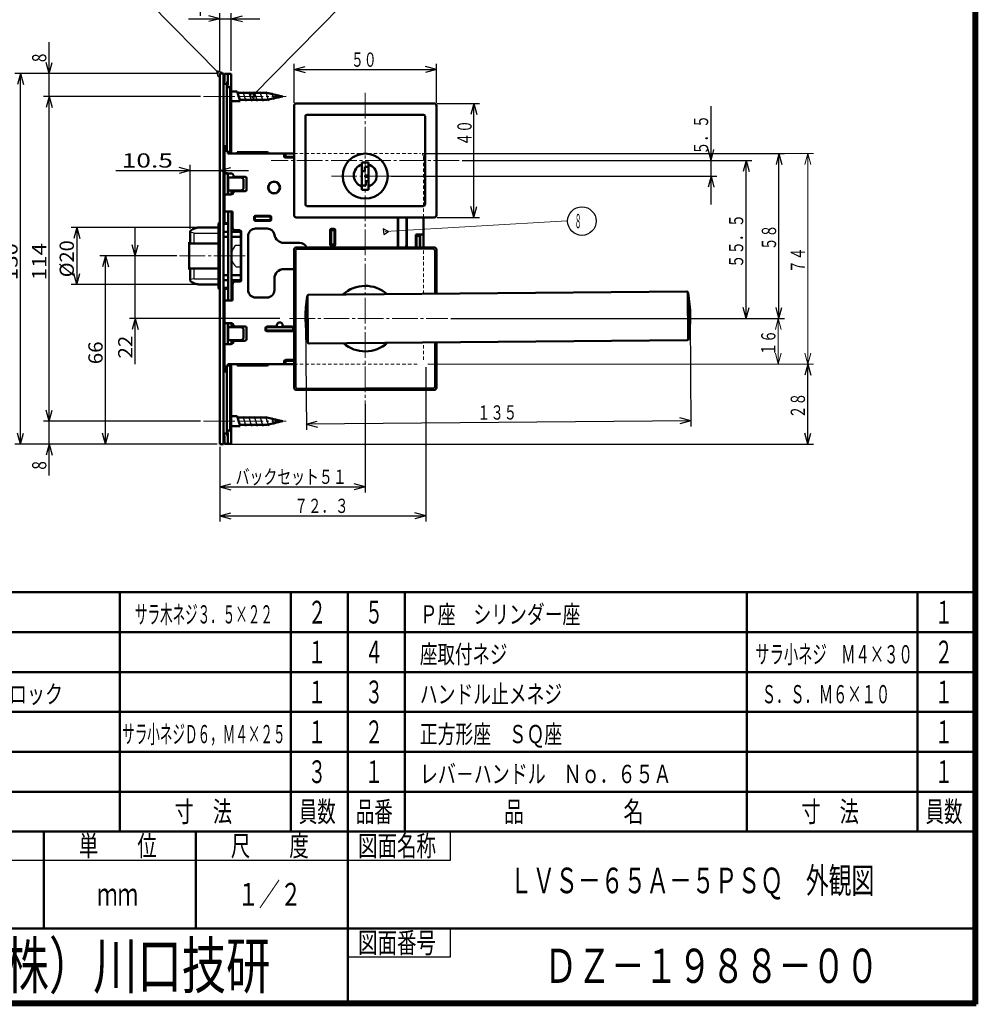
# Model space of a CAD drawing. Extents: x -381 to 401, y -277 to 277.
# Drawn here: x 65 to 401, y -277 to 69 of the extents above; entities that cross this region are included whole.
import ezdxf
from ezdxf.enums import TextEntityAlignment as Align

# ---------------------------------------------------------------- set-up
doc = ezdxf.new("R2010")
doc.units = 0
doc.header["$MEASUREMENT"] = 0
doc.linetypes.add('CENTER', pattern=[12, 9, -1, 1, -1])
doc.linetypes.add('DASHED', pattern=[2, 1.2, -0.8])
for name, color, linetype in [('1', 2, 'CONTINUOUS'), ('2', 3, 'CONTINUOUS'), ('3', 4, 'CONTINUOUS')]:
    doc.layers.add(name, color=color, linetype=linetype)
doc.styles.get("Standard").update_dxf_attribs({"font": 'txt', "bigfont": 'BIGFONT'})
doc.dimstyles.get("Standard").update_dxf_attribs({"dimscale": 2, "dimtxt": 2.5, "dimasz": 2, "dimexe": 2, "dimexo": 0.5, "dimgap": 0.5, "dimtad": 1, "dimzin": 0, "dimdsep": 46, "dimtxsty": 'STANDARD', "dimcen": 0.09, "dimadec": 0, "dimazin": 0, "dimtfac": 1, "dimtdec": 4, "dimtofl": 0, "dimtmove": 0, "dimatfit": 3, "dimfxl": 1, "dimtolj": 1, "dimtzin": 0, "dimarcsym": 0})

# ---------------------------------------------------------------- blocks, each defined once
blk = doc.blocks.new('*D9')
at = {"layer": '2', "lineweight": 25}
for p, q in [((206.118269, 22), (333.328247, 22)), ((331.328247, 22), (330.292971, 18.136297)), ((331.328247, -36), (331.328247, 22)), ((331.328247, 22), (332.363523, 18.136297)), ((331.328247, -36), (330.292971, -32.136297)), ((331.328247, -36), (332.363523, -32.136297)), ((218.485596, -36), (333.328247, -36))]:
    blk.add_line(p, q, dxfattribs=at)
at = {"layer": '2', "lineweight": 18}
blk.add_text('５８', height=5, rotation=90, dxfattribs=at).set_placement((330.328247, -12), (330.328247, -3), align=Align.FIT)
blk = doc.blocks.new('*D10')
at = {"layer": '2', "lineweight": 25}
for p, q in [((341.465698, -52), (340.430422, -55.863703)), ((341.465698, -80), (341.465698, -52)), ((341.465698, -52), (342.500974, -55.863703)), ((341.465698, -80), (340.430422, -76.136297)), ((341.465698, -80), (342.500974, -76.136297)), ((137.318269, -80), (343.465698, -80))]:
    blk.add_line(p, q, dxfattribs=at)
at = {"layer": '2', "lineweight": 18}
blk.add_text('２８', height=5, rotation=90, dxfattribs=at).set_placement((340.465698, -71), (340.465698, -62), align=Align.FIT)
blk = doc.blocks.new('*D12')
at = {"layer": '2', "lineweight": 25}
for p, q in [((220.119856, 19.5), (321.801147, 19.5)), ((319.801147, 19.5), (318.765871, 15.636297)), ((319.801147, -36), (319.801147, 19.5)), ((319.801147, 19.5), (320.836424, 15.636297)), ((319.801147, -36), (318.765871, -32.136297)), ((319.801147, -36), (320.836424, -32.136297)), ((216.118263, -36), (321.801147, -36))]:
    blk.add_line(p, q, dxfattribs=at)
at = {"layer": '2', "lineweight": 18}
blk.add_text('５５．５', height=5, rotation=90, dxfattribs=at).set_placement((318.801147, -18.25), (318.801147, 0.75), align=Align.FIT)
blk = doc.blocks.new('*D13')
at = {"layer": '2', "lineweight": 25}
for p, q in [((307.493652, 4), (307.493652, 38.5)), ((307.493652, 19.5), (306.458376, 23.363703)), ((307.493652, 19.5), (308.528929, 23.363703)), ((220.119856, 19.5), (309.493652, 19.5)), ((195.268263, 14), (309.493652, 14)), ((307.493652, 14), (306.458376, 10.136297)), ((307.493652, 14), (308.528929, 10.136297))]:
    blk.add_line(p, q, dxfattribs=at)
at = {"layer": '2', "lineweight": 18}
blk.add_text('５．５', height=5, rotation=90, dxfattribs=at).set_placement((306.493652, 21.5), (306.493652, 35.5), align=Align.FIT)
blk = doc.blocks.new('*D14')
at = {"layer": '2', "lineweight": 25}
for p, q in [((211.318263, 39.5), (226.2258, 39.5)), ((224.2258, 39.5), (223.190523, 35.636297)), ((224.2258, -0.5), (224.2258, 39.5)), ((224.2258, 39.5), (225.261076, 35.636297)), ((224.2258, -0.5), (223.190523, 3.363703)), ((224.2258, -0.5), (225.261076, 3.363703)), ((211.318263, -0.5), (226.2258, -0.5))]:
    blk.add_line(p, q, dxfattribs=at)
blk.add_text('４０', height=5, rotation=90, dxfattribs=at).set_placement((223.463058, 24.679119), (223.463058, 33.679119), align=Align.FIT)
blk = doc.blocks.new('*D15')
at = {"layer": '2', "lineweight": 25}
for p, q in [((161.118263, 39.7), (161.118263, 53.38076)), ((161.118263, 51.38076), (164.981967, 52.416036)), ((211.118263, 51.38076), (207.25456, 52.416036)), ((211.118263, 39.7), (211.118263, 53.38076)), ((161.118263, 51.38076), (164.981967, 50.345484)), ((161.118263, 51.38076), (211.118263, 51.38076)), ((211.118263, 51.38076), (207.25456, 50.345484))]:
    blk.add_line(p, q, dxfattribs=at)
blk.add_text('５０', height=5, dxfattribs=at).set_placement((181.118263, 52.38076), (190.118263, 52.38076), align=Align.FIT)
blk = doc.blocks.new('*D16')
at = {"layer": '2', "lineweight": 25}
for p, q in [((165.127789, -37.183219), (165.458067, -75.029276)), ((300.122649, -36.005137), (300.452927, -73.851194)), ((300.435473, -71.85127), (165.440614, -73.029352)), ((165.440614, -73.029352), (169.295136, -71.960399)), ((300.435473, -71.85127), (296.562883, -70.84975)), ((300.435473, -71.85127), (296.580952, -72.920224)), ((165.440614, -73.029352), (169.313204, -74.030872))]:
    blk.add_line(p, q, dxfattribs=at)
blk.add_text('１３５', height=5, rotation=0.5, dxfattribs=at).set_placement((225.429603, -71.505798), (239.42907, -71.383627), align=Align.FIT)
blk = doc.blocks.new('*D22')
at = {"layer": '2', "lineweight": 25}
for p, q in [((127.153078, -4), (82.860535, -4)), ((84.860535, -4), (83.825258, -7.863703)), ((84.860535, -4), (85.895811, -7.863703)), ((84.860535, -4), (84.860535, -24)), ((84.860535, -24), (83.825258, -20.136297)), ((84.860535, -24), (85.895811, -20.136297)), ((127.153078, -24), (82.860535, -24))]:
    blk.add_line(p, q, dxfattribs=at)
at = {"layer": '2', "lineweight": 25, "width": 2}
blk.add_text('%%c20', height=5, rotation=90, dxfattribs=at).set_placement((83.860535, -21.5), (83.860535, -8.5), align=Align.FIT)
blk = doc.blocks.new('*D23')
at = {"layer": '2', "lineweight": 25}
for p, q in [((134.118263, 50), (63.092651, 50)), ((65.092651, 50), (64.057375, 46.136297)), ((65.092651, -80), (65.092651, 50)), ((65.092651, 50), (66.127928, 46.136297)), ((65.092651, -80), (64.057375, -76.136297)), ((65.092651, -80), (66.127928, -76.136297)), ((134.118263, -80), (63.092651, -80))]:
    blk.add_line(p, q, dxfattribs=at)
at = {"layer": '2', "lineweight": 25, "width": 2}
blk.add_text('130', height=5, rotation=90, dxfattribs=at).set_placement((64.092651, -22.5), (64.092651, -9.5), align=Align.FIT)
blk = doc.blocks.new('*D24')
at = {"layer": '2', "lineweight": 25}
for p, q in [((128.328007, 42), (73.187897, 42)), ((75.187897, 42), (74.152621, 38.136297)), ((75.187897, -72), (75.187897, 42)), ((75.187897, 42), (76.223173, 38.136297)), ((75.187897, -72), (74.152621, -68.136297)), ((75.187897, -72), (76.223173, -68.136297)), ((128.328007, -72), (73.187897, -72))]:
    blk.add_line(p, q, dxfattribs=at)
at = {"layer": '2', "lineweight": 25, "width": 2}
blk.add_text('114', height=5, rotation=90, dxfattribs=at).set_placement((74.187897, -22.5), (74.187897, -9.5), align=Align.FIT)
blk = doc.blocks.new('*D25')
at = {"layer": '2', "lineweight": 25}
for p, q in [((75.187897, 32), (75.187897, 61)), ((75.187897, 50), (74.152621, 53.863703)), ((75.187897, 50), (76.223173, 53.863703)), ((134.118263, 50), (73.187897, 50)), ((128.328007, 42), (73.187897, 42)), ((75.187897, 42), (74.152621, 38.136297)), ((75.187897, 42), (76.223173, 38.136297))]:
    blk.add_line(p, q, dxfattribs=at)
at = {"layer": '2', "lineweight": 25, "width": 2}
blk.add_text('8', height=5, rotation=90, dxfattribs=at).set_placement((74.187897, 54), (74.187897, 57), align=Align.FIT)
blk = doc.blocks.new('*D26')
at = {"layer": '2', "lineweight": 25}
for p, q in [((75.187897, -91), (75.187897, -62)), ((75.187897, -72), (74.152621, -68.136297)), ((75.187897, -72), (76.223173, -68.136297)), ((128.328007, -72), (73.187897, -72)), ((134.118263, -80), (73.187897, -80)), ((75.187897, -80), (74.152621, -83.863703)), ((75.187897, -80), (76.223173, -83.863703))]:
    blk.add_line(p, q, dxfattribs=at)
at = {"layer": '2', "lineweight": 25, "width": 2}
blk.add_text('8', height=5, rotation=90, dxfattribs=at).set_placement((74.187897, -89), (74.187897, -86), align=Align.FIT)
blk = doc.blocks.new('*D27')
at = {"layer": '2', "lineweight": 25}
for p, q in [((124.618276, -4.448449), (124.618276, 18)), ((98.618276, 16), (145.118263, 16)), ((124.618276, 16), (120.754573, 17.035276)), ((124.618276, 16), (120.754573, 14.964724)), ((135.118263, 16), (138.981967, 17.035276)), ((135.118263, 16), (138.981967, 14.964724))]:
    blk.add_line(p, q, dxfattribs=at)
at = {"layer": '2', "lineweight": 25, "width": 2}
blk.add_text('10.5', height=5, dxfattribs=at).set_placement((100.618276, 17), (118.618276, 17), align=Align.FIT)
blk = doc.blocks.new('*D28')
at = {"layer": '2', "lineweight": 25}
for p, q in [((105.403679, -52), (105.403679, -4)), ((105.403679, -14), (104.368403, -10.136297)), ((105.403679, -14), (106.438955, -10.136297)), ((119.983211, -14), (103.403679, -14)), ((156.118263, -36), (103.403679, -36)), ((105.403679, -36), (104.368403, -39.863703)), ((105.403679, -36), (106.438955, -39.863703))]:
    blk.add_line(p, q, dxfattribs=at)
at = {"layer": '2', "lineweight": 25, "width": 2}
blk.add_text('22', height=5, rotation=90, dxfattribs=at).set_placement((104.403679, -50), (104.403679, -42), align=Align.FIT)
blk = doc.blocks.new('*D30')
at = {"layer": '2', "lineweight": 25}
for p, q in [((124.118263, 69.24136), (149.118263, 69.24136)), ((135.118263, 69.24136), (131.25456, 70.276636)), ((135.118263, 69.24136), (131.25456, 68.206084)), ((135.118263, 51), (135.118263, 71.24136)), ((139.118263, 50.9), (139.118263, 71.24136)), ((139.118263, 69.24136), (142.981967, 70.276636)), ((139.118263, 69.24136), (142.981967, 68.206084))]:
    blk.add_line(p, q, dxfattribs=at)
at = {"layer": '2', "lineweight": 25, "width": 2}
blk.add_text('4', height=5, dxfattribs=at).set_placement((126.118263, 70.24136), (129.118263, 70.24136), align=Align.FIT)
blk = doc.blocks.new('*D37')
at = {"layer": '2', "lineweight": 25}
for p, q in [((186.118263, -66), (186.118263, -97)), ((135.118263, -81), (135.118263, -97)), ((135.118263, -95), (138.981967, -93.964724)), ((135.118263, -95), (138.981967, -96.035276)), ((135.118263, -95), (186.118263, -95)), ((186.118263, -95), (182.25456, -93.964724)), ((186.118263, -95), (182.25456, -96.035276))]:
    blk.add_line(p, q, dxfattribs=at)
blk = doc.blocks.new('*D58')
at = {"layer": '2', "lineweight": 25}
for p, q in [((119.983211, -14.000002), (92.938293, -14.000002)), ((94.938293, -14.000002), (93.903017, -17.863705)), ((94.938293, -80.000002), (94.938293, -14.000002)), ((94.938293, -14.000002), (95.97357, -17.863705)), ((94.938293, -80.000002), (93.903017, -76.136299)), ((94.938293, -80.000002), (95.97357, -76.136299)), ((134.118263, -80.000002), (92.938293, -80.000002))]:
    blk.add_line(p, q, dxfattribs=at)
at = {"layer": '2', "lineweight": 25, "width": 2}
blk.add_text('66', height=5, rotation=90, dxfattribs=at).set_placement((93.938293, -52.000002), (93.938293, -44.000002), align=Align.FIT)

msp = doc.modelspace()

# ---------------------------------------------------------------- linework, layer by layer
at = {"layer": '1', "lineweight": 50}
for p, q in [((135.118269, 49.999998), (136.318269, 49.999998)), ((135.118269, -2.400002), (135.118269, 49.999998)), ((136.318269, -80.000002), (136.318269, 49.999998)), ((137.918269, 49.899998), (136.718269, 49.899998)), ((136.718269, 47.832384), (136.718269, 49.899998)), ((139.118269, 49.899998), (137.918269, 49.899998)), ((137.918269, 46.721297), (137.918269, 49.899998)), ((137.918269, 46.721297), (137.918269, 49.899998)), ((139.118269, 22.199998), (139.118269, 49.899998)), ((136.318269, 46.649998), (136.426474, 46.541793)), ((136.318269, 46.335721), (137.518269, 46.335721)), ((137.518269, 46.335721), (137.518269, 24.499998)), ((137.518269, 45.224634), (138.718269, 45.224634)), ((138.718269, 22.499998), (138.718269, 45.224634)), ((141.118269, 43.749998), (139.118269, 43.749998)), ((141.118269, 43.749998), (142.190066, 40.249998)), ((141.118269, 43.749998), (142.190066, 40.249998)), ((141.118269, 43.749998), (142.190066, 40.249998)), ((141.118269, 43.749998), (142.190066, 40.249998)), ((141.118269, 43.749998), (142.190066, 40.249998)), ((141.118269, 43.749998), (142.190066, 40.249998)), ((141.118269, 43.749998), (142.190066, 40.249998)), ((141.252243, 43.249998), (151.520193, 43.249998)), ((157.118269, 41.999998), (151.520193, 43.249998)), ((157.118269, 41.999998), (151.520193, 40.749998)), ((139.118269, 40.249998), (142.190066, 40.249998)), ((142.056091, 40.749998), (151.520193, 40.749998)), ((161.118263, 0.299998), (161.118263, 38.699998)), ((161.918263, 39.499998), (210.318263, 39.499998)), ((211.118263, 0.299998), (211.118263, 38.699998)), ((165.118263, 3.999998), (165.118263, 34.999998)), ((165.618263, 35.499998), (206.618263, 35.499998)), ((207.118263, 3.999998), (207.118263, 34.999998)), ((137.518269, 24.499998), (136.318269, 24.499998)), ((136.718269, -2.758067), (136.718269, 24.499998)), ((137.518269, 22.499998), (137.518269, 24.499998)), ((137.518269, 22.499998), (138.718269, 22.499998)), ((137.918269, 21.999998), (137.918269, 22.499998)), ((137.918269, 21.999998), (137.918269, 22.499998)), ((137.918269, 21.999998), (157.618269, 21.999998)), ((141.118269, 22.399998), (151.718269, 22.399998)), ((141.118269, 21.999998), (141.118269, 22.399998)), ((157.618269, 21.999998), (161.118263, 21.999998)), ((157.618269, 20.999998), (157.618269, 21.999998)), ((157.660011, 20.799998), (161.118263, 20.799998)), ((158.118269, 20.799998), (158.118269, 21.999998)), ((158.118269, 20.499998), (161.118263, 20.499998)), ((187.268263, 18.749998), (184.968263, 18.749998)), ((184.968263, 9.249998), (184.968263, 18.749998)), ((187.268263, 9.249998), (187.268263, 18.749998)), ((138.918269, 14.949998), (136.718269, 14.949998)), ((137.918269, 7.549998), (137.918269, 14.949998)), ((139.918269, 13.499998), (139.918269, 13.949998)), ((185.968263, 15.749998), (184.968263, 15.749998)), ((187.268263, 17.249998), (185.968263, 17.249998)), ((185.968263, 15.749998), (185.968263, 17.249998)), ((186.118263, 14.249998), (187.268263, 14.249998)), ((186.118263, 13.749998), (186.118263, 14.249998)), ((138.018269, 13.499998), (142.418269, 13.499998)), ((138.018269, 7.570202), (138.018269, 13.499998)), ((139.918269, 13.749998), (143.918269, 13.749998)), ((143.418269, 9.999998), (143.418269, 12.499998)), ((144.418269, 9.249998), (144.418269, 13.249998)), ((186.268263, 10.749998), (184.968263, 10.749998)), ((186.118263, 13.749998), (187.268263, 13.749998)), ((187.268263, 12.249998), (186.268263, 12.249998)), ((186.268263, 12.249998), (186.268263, 10.749998)), ((138.918269, 7.549998), (136.718269, 7.549998)), ((138.018269, 8.999998), (142.418269, 8.999998)), ((139.218269, 7.596059), (139.218269, 8.999998)), ((139.918269, 8.549998), (139.918269, 8.999998)), ((139.918269, 8.749998), (143.918269, 8.749998)), ((187.268263, 9.249998), (184.968263, 9.249998)), ((165.618263, 3.499998), (206.618263, 3.499998)), ((136.718269, 1.599998), (139.518269, 1.599998)), ((138.018269, -29.600002), (138.018269, 1.599998)), ((139.218269, -29.600002), (139.218269, 1.599998)), ((139.518269, -4.000002), (139.518269, 1.599998)), ((152.618269, 0.099998), (147.618269, 0.099998)), ((134.618269, -2.600002), (134.618269, -25.400002)), ((135.118269, -2.400002), (134.818269, -2.400002)), ((135.118269, -4.186102), (135.118269, -2.400002)), ((136.318269, -2.751615), (138.018269, -2.779034)), ((136.718269, -2.500002), (138.018269, -2.500002)), ((139.218269, -2.798389), (139.518269, -2.803228)), ((147.118269, -1.200002), (147.118269, -0.400002)), ((147.160011, -0.200002), (153.076526, -0.200002)), ((147.160011, -1.400002), (153.076526, -1.400002)), ((147.368269, -1.400002), (147.368269, -0.200002)), ((152.618269, -1.700002), (147.618269, -1.700002)), ((152.868269, -1.400002), (152.868269, -0.200002)), ((153.118269, -1.200002), (153.118269, -0.400002)), ((161.918263, -0.500002), (210.318263, -0.500002)), ((197.518269, -11.000002), (197.518269, -0.500002)), ((197.618269, -10.079202), (197.618269, -0.500002)), ((200.618269, -10.079202), (200.618269, -0.500002)), ((200.718269, -11.000002), (200.718269, -0.500002)), ((206.618269, -11.000002), (206.618269, -0.500002)), ((124.618276, -5.448449), (124.618276, -9.6)), ((128.153078, -4), (134.618263, -4)), ((134.618269, -3.643502), (135.118269, -3.643502)), ((134.618269, -4.186102), (135.118269, -4.186102)), ((134.618269, -5.399602), (135.118269, -5.399602)), ((135.118269, -24.000002), (135.118269, -4.000002)), ((136.318269, -5.526402), (138.018269, -5.526402)), ((139.218269, -5.526402), (142.418269, -5.526402)), ((140.518269, -5.000002), (142.118269, -5.000002)), ((142.418269, -22.900002), (142.418269, -5.100002)), ((142.618269, -22.500002), (142.618269, -5.500002)), ((151.702189, -4.400002), (147.618269, -4.400002)), ((173.818269, -10.000002), (173.818269, -5.000002)), ((174.118269, -10.45826), (174.118269, -4.541745)), ((174.118269, -5.000002), (175.318269, -5.000002)), ((175.118269, -4.500002), (174.318269, -4.500002)), ((175.318269, -10.45826), (175.318269, -4.541745)), ((175.618269, -10.000002), (175.618269, -5.000002)), ((203.818269, -11.000002), (203.818269, -6.800002)), ((204.118269, -11.000002), (204.118269, -6.500002)), ((206.618269, -6.500002), (204.118269, -6.500002)), ((205.318269, -11.000002), (205.318269, -6.500002)), ((205.418269, -11.000002), (205.418269, -6.500002)), ((124.282201, -18.8), (124.282201, -9.2)), ((124.282201, -9.2), (124.618276, -9.2)), ((124.282201, -9.6), (134.618263, -9.6)), ((136.318269, -7.273933), (138.018269, -7.273933)), ((139.218269, -7.273933), (142.418269, -7.273933)), ((145.018269, -26.000002), (145.018269, -7.000002)), ((163.118269, -9.400002), (157.618269, -9.400002)), ((174.118269, -10.000002), (175.318269, -10.000002)), ((204.118269, -7.000002), (205.318269, -7.000002)), ((161.118263, -60.200002), (161.118263, -11.800002)), ((186.118263, -11.000002), (161.918263, -11.000002)), ((174.318269, -10.500002), (175.118269, -10.500002)), ((186.118263, -11.000002), (210.318263, -11.000002)), ((211.118263, -27.282019), (211.118263, -11.800002)), ((124.282201, -18.4), (134.618263, -18.4)), ((124.282201, -18.8), (124.618276, -18.8)), ((124.618276, -22.551551), (124.618276, -18.4)), ((136.318269, -20.726071), (138.018269, -20.726071)), ((139.218269, -20.726071), (142.418269, -20.726071)), ((161.118263, -18.600002), (157.618269, -18.600002)), ((128.153078, -24), (134.618263, -24)), ((134.618269, -22.600402), (135.118269, -22.600402)), ((134.618269, -23.813902), (135.118269, -23.813902)), ((135.118269, -25.600002), (135.118269, -23.813902)), ((136.318269, -22.473602), (138.018269, -22.473602)), ((139.218269, -22.473602), (142.418269, -22.473602)), ((139.518269, -29.600002), (139.518269, -24.000002)), ((140.518269, -23.000002), (142.118269, -23.000002)), ((154.218269, -26.000002), (154.218269, -22.000002)), ((134.618269, -24.356502), (135.118269, -24.356502)), ((135.118269, -25.600002), (134.818269, -25.600002)), ((135.118269, -80.000002), (135.118269, -25.600002)), ((136.318269, -25.248389), (138.018269, -25.22097)), ((136.718269, -54.500002), (136.718269, -25.241938)), ((136.718269, -25.500002), (138.018269, -25.500002)), ((139.218269, -25.201615), (139.518269, -25.196776)), ((166.254486, -27.673539), (298.947949, -26.515541)), ((299.517193, -43.27789), (299.372914, -26.745162)), ((136.718269, -29.600002), (139.518269, -29.600002)), ((151.618269, -28.600002), (147.618269, -28.600002)), ((165.975182, -44.135111), (165.834554, -28.020726)), ((138.918269, -37.550002), (136.718269, -37.550002)), ((137.918269, -44.950002), (137.918269, -37.550002)), ((138.018269, -37.550002), (138.018269, -43.500002)), ((139.218269, -39.000002), (139.218269, -37.596063)), ((138.018269, -39.000002), (142.418269, -39.000002)), ((139.918269, -39.000002), (139.918269, -38.550002)), ((143.918269, -38.750002), (139.918269, -38.750002)), ((143.418269, -42.500002), (143.418269, -40.000002)), ((144.418269, -43.250002), (144.418269, -39.250002)), ((151.118269, -39.900002), (151.118269, -39.300002)), ((151.218269, -39.000002), (161.018269, -39.000002)), ((151.218269, -40.200002), (161.018269, -40.200002)), ((151.368269, -40.200002), (151.368269, -39.000002)), ((151.618269, -38.800002), (155.118269, -38.800002)), ((160.618269, -40.400002), (151.618269, -40.400002)), ((155.118269, -38.300002), (155.118269, -38.800002)), ((157.118269, -38.300002), (157.118269, -38.800002)), ((157.118269, -38.800002), (160.618269, -38.800002)), ((160.868269, -40.200002), (160.868269, -39.000002)), ((161.118269, -39.900002), (161.118269, -39.300002)), ((138.018269, -43.500002), (142.418269, -43.500002)), ((139.218269, -44.903941), (139.218269, -43.500002)), ((139.218269, -44.600002), (139.678203, -44.600002)), ((139.918269, -43.950002), (139.918269, -43.500002)), ((139.918269, -43.750002), (143.918269, -43.750002)), ((166.402837, -44.672892), (299.0963, -43.514893)), ((211.118263, -60.200002), (211.118263, -44.282666)), ((138.918269, -44.950002), (136.718269, -44.950002)), ((157.618269, -52.000002), (157.618269, -51.000002)), ((157.660011, -50.800002), (161.118263, -50.800002)), ((158.118269, -50.500002), (161.118263, -50.500002)), ((158.118269, -52.000002), (158.118269, -50.800002)), ((137.518269, -54.500002), (136.318269, -54.500002)), ((137.518269, -52.500002), (138.718269, -52.500002)), ((137.518269, -54.500002), (137.518269, -52.500002)), ((137.518269, -76.335725), (137.518269, -54.500002)), ((137.918269, -52.500002), (137.918269, -52.000002)), ((137.918269, -52.000002), (157.618269, -52.000002)), ((137.918269, -52.500002), (137.918269, -52.000002)), ((138.718269, -75.224638), (138.718269, -52.500002)), ((139.118269, -79.900002), (139.118269, -52.200002)), ((141.118269, -52.400002), (141.118269, -52.000002)), ((141.118269, -52.400002), (151.718269, -52.400002)), ((157.618269, -52.000002), (161.118263, -52.000002)), ((186.118263, -61.000002), (161.918263, -61.000002)), ((186.118263, -61.000002), (210.318263, -61.000002)), ((141.118269, -70.250002), (139.118269, -70.250002)), ((141.118269, -70.250002), (142.190066, -73.750002)), ((141.118269, -70.250002), (142.190066, -73.750002)), ((141.118269, -70.250002), (142.190066, -73.750002)), ((141.118269, -70.250002), (142.190066, -73.750002)), ((141.118269, -70.250002), (142.190066, -73.750002)), ((141.118269, -70.250002), (142.190066, -73.750002)), ((141.118269, -70.250002), (142.190066, -73.750002)), ((141.252243, -70.750002), (151.520193, -70.750002)), ((157.118269, -72.000002), (151.520193, -70.750002)), ((157.118269, -72.000002), (151.520193, -73.250002)), ((137.518269, -75.224638), (138.718269, -75.224638)), ((139.118269, -73.750002), (142.190066, -73.750002)), ((142.056091, -73.250002), (151.520193, -73.250002)), ((136.318269, -76.335725), (137.518269, -76.335725)), ((136.318269, -76.650002), (136.426474, -76.541797)), ((136.718269, -77.832388), (136.718269, -79.900002)), ((137.918269, -79.900002), (137.918269, -76.721301)), ((137.918269, -79.900002), (137.918269, -76.721301)), ((135.118269, -80.000002), (136.318269, -80.000002)), ((137.918269, -79.900002), (136.718269, -79.900002)), ((137.918269, -79.900002), (139.118269, -79.900002))]:
    msp.add_line(p, q, dxfattribs=at)
at = {"layer": '1', "linetype": 'CENTER', "lineweight": 18}
for p, q in [((129.328012, 41.999998), (158.400662, 41.999998)), ((186.118263, 43.24315), (186.118263, -66.947391)), ((219.119856, 19.499998), (153.116671, 19.499998)), ((174.218263, 13.999998), (198.018263, 13.999998)), ((120.983217, -14.000002), (145.018269, -14.000002)), ((159.533722, -36.000002), (215.06279, -36.000002)), ((129.328012, -72.000002), (158.400662, -72.000002))]:
    msp.add_line(p, q, dxfattribs=at)
at = {"layer": '1', "lineweight": 25}
for p, q in [((143.118314, 43.749998), (144.190111, 40.249998)), ((145.118269, 43.749998), (146.190066, 40.249998)), ((147.118269, 43.749998), (148.190066, 40.249998)), ((149.118269, 43.749998), (150.190066, 40.249998)), ((151.118269, 43.749998), (152.149602, 40.40101)), ((153.236789, 43.307675), (154.015627, 40.90101)), ((155.391489, 42.730325), (155.881653, 41.40101)), ((126.118276, -6), (124.618276, -5.71379)), ((126.118276, -6), (134.618263, -6)), ((126.118276, -9.6), (126.118276, -6)), ((140.803669, -10.200331), (142.418269, -10.200331)), ((161.730663, -12.112423), (161.730663, -59.887581)), ((162.230663, -11.612423), (186.118263, -11.612423)), ((210.005863, -11.612423), (186.118263, -11.612423)), ((210.505863, -27.287363), (210.505863, -12.112423)), ((126.118276, -22), (126.118276, -18.4)), ((140.803669, -17.799673), (142.418269, -17.799673)), ((126.118276, -22), (124.618276, -22.28621)), ((126.118276, -22), (134.618263, -22)), ((210.505863, -59.887581), (210.505863, -44.28801)), ((162.230663, -60.387581), (186.118263, -60.387581)), ((210.005863, -60.387581), (186.118263, -60.387581)), ((143.118314, -70.250002), (144.190111, -73.750002)), ((145.118269, -70.250002), (146.190066, -73.750002)), ((147.118269, -70.250002), (148.190066, -73.750002)), ((149.118269, -70.250002), (150.190066, -73.750002)), ((151.118269, -70.250002), (152.149602, -73.59899)), ((153.236789, -70.692325), (154.015627, -73.09899)), ((155.391489, -71.269675), (155.881653, -72.59899))]:
    msp.add_line(p, q, dxfattribs=at)
at = {"layer": '1', "linetype": 'DASHED', "lineweight": 18}
for p, q in [((161.118263, 21.999998), (205.118263, 21.999998)), ((206.618263, -0.500002), (206.618263, 20.499998)), ((206.618269, -27.32129), (206.618269, -11.000002)), ((206.618269, -50.500002), (206.618269, -44.321937)), ((161.118263, -52.000002), (205.118263, -52.000002))]:
    msp.add_line(p, q, dxfattribs=at)
at = {"layer": '1', "lineweight": 50}
for centre, radius in [((186.118263, 13.999998), 7.9), ((154.118269, 9.999998), 2.1), ((154.118269, 9.999998), 2)]:
    msp.add_circle(centre, radius, dxfattribs=at)
for centre, radius, start, end in [((133.718269, 47.832384), 3, 330.073565, 360), ((134.918269, 47.832384), 3, 330.073565, 360), ((134.918269, 46.721297), 3, 330.073565, 360), ((136.118269, 46.721297), 3, 330.073565, 360), ((161.918263, 38.699998), 0.8, 90, 180), ((210.318263, 38.699998), 0.8, 0, 90), ((165.618263, 34.999998), 0.5, 90, 180), ((206.618263, 34.999998), 0.5, 360, 90), ((139.318269, 22.199998), 0.2, 180, 270), ((151.718269, 21.999998), 0.4, 0, 90), ((158.118269, 20.999998), 0.5, 180, 270), ((186.118263, 14.249998), 4, 106.708344, 253.291656), ((186.118263, 14.249998), 4, 286.708344, 73.291656), ((138.918269, 13.949998), 1, 0, 90), ((142.418269, 12.499998), 1, 0, 90), ((143.918269, 13.249998), 0.5, 360, 90), ((138.918269, 8.549998), 1, 270, 0), ((142.418269, 9.999998), 1, 270, 360), ((143.918269, 9.249998), 0.5, 270, 360), ((165.618263, 3.999998), 0.5, 180, 270), ((206.618263, 3.999998), 0.5, 270, 360), ((147.618269, -0.400002), 0.5, 90, 180), ((152.618269, -0.400002), 0.5, 0, 90), ((161.918263, 0.299998), 0.8, 180, 270), ((210.318263, 0.299998), 0.8, 270, 360), ((134.818269, -2.600002), 0.2, 90, 180), ((147.618269, -1.200002), 0.5, 180, 270), ((152.618269, -1.200002), 0.5, 270, 360), ((124.785744, -5.457785), 0.167727, 135.271121, 176.809209), ((127.857094, -8.500205), 4.490864, 125.295742, 135.271121), ((127.66515, -8.229069), 4.158664, 115.018521, 125.295742), ((127.866764, -8.661068), 4.635394, 105.855848, 115.018521), ((127.968745, -9.020125), 5.008652, 97.122774, 105.855848), ((128.153078, -10.495254), 6.495254, 90, 97.122774), ((140.518269, -4.000002), 1, 180, 270), ((142.118269, -5.500002), 0.5, 0, 90), ((147.618269, -7.000002), 2.6, 90, 180), ((151.702189, -7.000002), 2.6, 9.594068, 90), ((157.618269, -6.000002), 3.4, 189.594068, 270), ((174.318269, -5.000002), 0.5, 90, 180), ((175.118269, -5.000002), 0.5, 0, 90), ((204.118269, -6.800002), 0.3, 90, 180), ((163.118269, -12.000002), 2.6, 22.619865, 90), ((174.318269, -10.000002), 0.5, 180, 270), ((175.118269, -10.000002), 0.5, 270, 360), ((199.118269, -10.079202), 1.5, 180, 217.869616), ((199.118269, -10.079202), 1.5, 322.130384, 360), ((161.918263, -11.800002), 0.8, 90, 180), ((210.318263, -11.800002), 0.8, 0, 90), ((157.618269, -22.000002), 3.4, 90, 180), ((124.785744, -22.542215), 0.167727, 183.190791, 224.728879), ((127.857094, -19.499795), 4.490864, 224.728879, 234.704258), ((127.66515, -19.770931), 4.158664, 234.704258, 244.981479), ((127.866764, -19.338932), 4.635394, 244.981479, 254.144152), ((127.968745, -18.979875), 5.008652, 254.144152, 262.877226), ((128.153078, -17.504746), 6.495254, 262.877226, 270), ((140.518269, -24.000002), 1, 90, 180), ((142.118269, -22.500002), 0.5, 270, 360), ((134.818269, -25.400002), 0.2, 180, 270), ((147.618269, -26.000002), 2.6, 180, 270), ((151.618269, -26.000002), 2.6, 270, 360), ((186.118263, -36.000002), 11.5, 48.157395, 132.842605), ((298.952312, -27.015522), 0.5, 9.800716, 90.5), ((250.174726, -35.441502), 50, 351.199284, 9.800716), ((215.176059, -35.74693), 50, 171.199284, 189.800716), ((166.258849, -28.17352), 0.5, 90.5, 171.199284), ((138.918269, -38.550002), 1, 360, 90), ((156.118269, -38.300002), 1, 0, 180), ((142.418269, -40.000002), 1, 0, 90), ((143.918269, -39.250002), 0.5, 0, 90), ((151.618269, -39.300002), 0.5, 90, 180), ((151.618269, -39.900002), 0.5, 180, 270), ((160.618269, -39.300002), 0.5, 0, 90), ((160.618269, -39.900002), 0.5, 270, 360), ((138.918269, -43.950002), 1, 270, 360), ((142.418269, -42.500002), 1, 270, 360), ((143.918269, -43.250002), 0.5, 270, 360), ((166.398473, -44.172911), 0.5, 189.800716, 270.5), ((186.118263, -36.000002), 11.5, 228.157395, 312.842605), ((299.091937, -43.014912), 0.5, 270.5, 351.199284), ((158.118269, -51.000002), 0.5, 90, 180), ((139.318269, -52.200002), 0.2, 90, 180), ((151.718269, -52.000002), 0.4, 270, 360), ((161.918263, -60.200002), 0.8, 180, 270), ((210.318263, -60.200002), 0.8, 270, 360), ((134.918269, -76.721301), 3, 0, 29.926435), ((136.118269, -76.721301), 3, 0, 29.926435), ((133.718269, -77.832388), 3, 0, 29.926435), ((134.918269, -77.832388), 3, 0, 29.926435)]:
    msp.add_arc(centre, radius, start, end, dxfattribs=at)
at = {"layer": '1', "linetype": 'DASHED', "lineweight": 18}
msp.add_arc((205.118263, 20.499998), 1.5, 0, 90, dxfattribs=at)
at = {"layer": '1', "lineweight": 25}
for centre, radius, start, end in [((143.95418, -14.000002), 4.935912, 129.663953, 163.633855), ((162.230663, -12.112423), 0.5, 90, 180), ((210.005863, -12.112423), 0.5, 0, 90), ((143.95418, -14.000002), 4.935912, 196.366145, 230.336047), ((162.230663, -59.887581), 0.5, 180, 270), ((210.005863, -59.887581), 0.5, 270, 360)]:
    msp.add_arc(centre, radius, start, end, dxfattribs=at)
at = {"layer": '2', "lineweight": 25}
for p, q in [((135.861905, 50.42337), (133.934277, 50.956518)), ((133.934277, 50.956518), (134.436371, 49.020569)), ((134.436371, 49.020569), (135.149138, 49.721969)), ((135.149138, 49.721969), (135.861905, 50.42337)), ((147.507133, 43.095234), (145.579504, 42.562086)), ((145.579504, 42.562086), (146.292272, 41.860685)), ((146.292272, 41.860685), (147.005039, 41.159285)), ((147.005039, 41.159285), (147.507133, 43.095234)), ((194.256059, -5.390819), (192.467711, -4.495379)), ((192.467711, -4.495379), (192.527061, -5.493616)), ((192.527061, -5.493616), (192.586411, -6.491853)), ((192.586411, -6.491853), (194.256059, -5.390819)), ((207.418263, -53.068245), (207.418263, -107.200211)), ((135.118263, -81), (135.118263, -107.200211)), ((135.118263, -105.200211), (138.981967, -104.164934)), ((135.118263, -105.200211), (138.981967, -106.235487)), ((135.118263, -105.200211), (207.418263, -105.200211)), ((207.418263, -105.200211), (203.55456, -104.164934)), ((207.418263, -105.200211), (203.55456, -106.235487))]:
    msp.add_line(p, q, dxfattribs=at)
at = {"layer": '2', "lineweight": 18}
for p, q in [((206.118269, 22), (343.465698, 22)), ((341.465698, 22), (340.430422, 18.136297)), ((341.465698, -52), (341.465698, 22)), ((341.465698, 22), (342.500974, 18.136297)), ((218.485596, -36), (333.095093, -36)), ((331.095093, -36), (330.059817, -39.863703)), ((331.095093, -52), (331.095093, -36)), ((331.095093, -36), (332.130369, -39.863703)), ((331.095093, -52), (330.059817, -48.136297)), ((331.095093, -52), (332.130369, -48.136297)), ((341.465698, -52), (340.430422, -48.136297)), ((341.465698, -52), (342.500974, -48.136297)), ((208.118263, -52), (333.095093, -52)), ((208.118263, -52), (343.465698, -52))]:
    msp.add_line(p, q, dxfattribs=at)
at = {"layer": '2', "lineweight": 25}
for points in [[(134.744184, 50.133486), (110.324087, 74.949325)], [(146.697225, 42.272202), (177.886994, 73.967419)]]:
    msp.add_lwpolyline(points, dxfattribs=at)
at = {"layer": '2', "lineweight": 18}
msp.add_lwpolyline([(193.103394, -5.459351), (256.95272, -1.663215)], dxfattribs=at)
at = {"layer": '2', "lineweight": 25}
msp.add_circle((262.164185, -1.776409), 5, dxfattribs=at)
at = {"layer": '3', "lineweight": 100}
for p, q in [((400.6, 276.6), (400.6, -276.6)), ((400, 276), (400, -276)), ((-380, -276), (400, -276)), ((400.6, -276.6), (-380.6, -276.6))]:
    msp.add_line(p, q, dxfattribs=at)
at = {"layer": '3', "lineweight": 50}
for p, q in [((-40, -132), (400, -132)), ((100, -216), (100, -132)), ((160, -132), (160, -216)), ((180, -132), (180, -216)), ((180, -132), (400, -132)), ((180, -132), (180, -216)), ((200, -216), (200, -132)), ((320, -216), (320, -132)), ((380, -132), (380, -216)), ((-40, -146), (400, -146)), ((-40, -146), (180, -146)), ((-260, -160), (180, -160)), ((-40, -160), (400, -160)), ((-260, -174), (400, -174)), ((-260, -188), (400, -188)), ((-40, -188), (180, -188)), ((-260, -202), (180, -202)), ((-40, -202), (400, -202)), ((-380, -216), (400, -216)), ((73.333333, -250), (73.333333, -216)), ((126.666667, -250), (126.666667, -216)), ((180, -276), (180, -216)), ((20, -250), (180, -250)), ((180, -250), (400, -250))]:
    msp.add_line(p, q, dxfattribs=at)
at = {"layer": '3', "lineweight": 25}
for p, q in [((216.001054, -225.999729), (216.001054, -216)), ((20, -225.999897), (216.001054, -225.999729)), ((216.001054, -259.999729), (216.001054, -250)), ((180, -259.999729), (216.001054, -259.999729))]:
    msp.add_line(p, q, dxfattribs=at)

# ---------------------------------------------------------------- texts
at = {"layer": '2', "lineweight": 25}
for s, p, p2 in [('８', (259.663684, -4.276409), (261.997185, -4.276409)), ('バックセット５１', (140.618263, -94), (179.618263, -94))]:
    msp.add_text(s, height=5, dxfattribs=at).set_placement(p, p2, align=Align.FIT)
at = {"layer": '2', "lineweight": 18}
for s, p, p2 in [('７４', (340.465698, -20), (340.465698, -11)), ('１６', (330.095093, -49), (330.095093, -40))]:
    msp.add_text(s, height=5, rotation=90, dxfattribs=at).set_placement(p, p2, align=Align.FIT)
msp.add_text('７２．３', height=5, dxfattribs=at).set_placement((161.268263, -104.200211), (180.268263, -104.200211), align=Align.FIT)
at = {"layer": '3', "lineweight": 25}
for s, width, p, p2 in [('サラ木ネジ３．５×２２', 0.7, (105.301895, -142.974701), (153.685896, -142.974701)), ('サラ小ネジ\u3000Ｍ４×３０', 0.8, (323.001895, -156.974701), (378.297896, -156.974701)), ('Ｓ．Ｓ．Ｍ６×１０', 0.8, (325.301895, -170.974701), (370.357896, -170.974701)), ('サラ小ネジＤ６，Ｍ４×２５', 0.7, (100.801895, -184.974701), (158.145896, -184.974701))]:
    msp.add_text(s, height=6.4, dxfattribs=dict(at, width=width)).set_placement(p, p2, align=Align.FIT)
for s, height, p, p2 in [('２', 8, (166, -143), (172.4, -143)), ('５', 8, (186, -143), (192.4, -143)), ('Ｐ座\u3000シリンダー座', 6.4, (205.301895, -142.974701), (261.621896, -142.974701)), ('１', 8, (386, -143), (392.4, -143)), ('１', 8, (166, -157), (172.4, -157)), ('４', 8, (186, -157), (192.4, -157)), ('座取付ネジ', 6.4, (205.301895, -156.974701), (236.021896, -156.974701)), ('２', 8, (386, -157), (392.4, -157)), ('ＬＶＳ－３－５１\u3000ケ－スロック', 6.4, (-14.698105, -170.974701), (80.021897, -170.974701)), ('１', 8, (166, -171), (172.4, -171)), ('３', 8, (186, -171), (192.4, -171)), ('ハンドル止メネジ', 6.4, (205.301895, -170.974701), (255.221896, -170.974701)), ('１', 8, (386, -171), (392.4, -171)), ('１', 8, (166, -185), (172.4, -185)), ('２', 8, (186, -185), (192.4, -185)), ('正方形座\u3000ＳＱ座', 6.4, (205.301895, -184.974701), (255.221896, -184.974701)), ('１', 8, (386, -185), (392.4, -185)), ('３', 8, (166, -199), (172.4, -199)), ('１', 8, (186, -199), (192.4, -199)), ('レバ－ハンドル\u3000Ｎｏ．６５Ａ', 6.4, (205.301895, -198.974701), (293.621896, -198.974701)), ('１', 8, (386, -199), (392.4, -199)), ('寸\u3000法', 7.2, (119.2, -212.6), (139.36, -212.6)), ('員数', 7.2, (162.8, -212.6), (175.76, -212.6)), ('品番', 7.2, (182.8, -212.6), (195.76, -212.6)), ('品\u3000\u3000\u3000\u3000\u3000名', 7.2, (234.8, -212.6), (283.76, -212.6)), ('寸\u3000法', 7.2, (339.2, -212.6), (359.36, -212.6)), ('員数', 7.2, (382.8, -212.6), (395.76, -212.6)), ('単\u3000\u3000位', 7.2, (85.6, -224.599949), (112.96, -224.599949)), ('尺\u3000\u3000度', 7.2, (138.933333, -224.599914), (166.293333, -224.599914)), ('図面名称', 7.2, (183.600527, -224.59988), (210.960527, -224.59988)), ('１／２', 8, (141.333333, -241.999914), (163.733333, -241.999914)), ('ｍｍ', 8, (92, -241.999914), (106.4, -241.999914)), ('図面番号', 7.2, (183.600527, -258.599849), (210.960527, -258.599849))]:
    msp.add_text(s, height=height, dxfattribs=at).set_placement(p, p2, align=Align.FIT)
at = {"layer": '3', "lineweight": 50, "width": 0.9}
msp.add_text('ＬＶＳ－６５Ａ－５ＰＳＱ\u3000外観図', height=9, dxfattribs=at).set_placement((236.79686, -237.638), (364.77686, -237.638), align=Align.FIT)
at = {"layer": '3', "lineweight": 100}
for s, height, p, p2 in [('（株）川口技研', 16, (44, -271), (152.8, -271)), ('ＤＺ－１９８８－００', 12, (248.842911, -269.090942), (366.442911, -269.090942))]:
    msp.add_text(s, height=height, dxfattribs=at).set_placement(p, p2, align=Align.FIT)

# ---------------------------------------------------------------- dimensions: what is measured, and where the dimension line sits
at = {"layer": '2', "lineweight": 25}
for base, p1, p2, picture, middle in [((139.118263, 69.24136), (135.118263, 50), (139.118263, 49.9), '*D30', (128.618263, 72.74136)), ((211.118263, 51.38076), (161.118263, 38.7), (211.118263, 38.7), '*D15', (186.118263, 54.88076)), ((135.118263, 16), (124.618276, -5.448449), (135.118263, 16), '*D27', (110.618276, 19.5)), ((186.118263, -95), (135.118263, -80), (186.118263, -65), '*D37', (160.618263, -93))]:
    dim = msp.add_linear_dim(base=base, p1=p1, p2=p2, dimstyle='Standard', dxfattribs=at)
    dim.commit()
    dim.dimension.update_dxf_attribs({"geometry": picture, "text_midpoint": middle})
for base, p1, p2, picture, middle in [((75.187897, 50), (129.328007, 42), (135.118263, 50), '*D25', (71.687897, 59)), ((65.092651, 50), (135.118263, -80), (135.118263, 50), '*D23', (56.592651, -17.5)), ((75.187897, 42), (129.328007, -72), (129.328007, 42), '*D24', (66.687897, -17.5)), ((307.493652, 19.5), (194.268263, 14), (219.119856, 19.5), '*D13', (298.993652, 26.5)), ((224.2258, 39.5), (210.318263, -0.5), (210.318263, 39.5), '*D14', (218.463058, 29.679119)), ((331.328247, 22), (217.485596, -36), (205.118269, 22), '*D9', (325.328247, -7)), ((319.801147, 19.5), (215.118263, -36), (219.119856, 19.5), '*D12', (308.801147, -13.25)), ((105.403679, -14), (157.118263, -36), (120.983211, -14), '*D28', (99.403679, -45)), ((94.938293, -14.000002), (135.118263, -80.000002), (120.983211, -14.000002), '*D58', (88.938293, -47.000002)), ((341.465698, -52), (136.318269, -80), (341.465698, -52), '*D10', (335.465698, -66)), ((75.187897, -72), (135.118263, -80), (129.328007, -72), '*D26', (71.687897, -84))]:
    dim = msp.add_linear_dim(base=base, p1=p1, p2=p2, angle=90, dimstyle='Standard', dxfattribs=at)
    dim.commit()
    dim.dimension.update_dxf_attribs({"geometry": picture, "text_midpoint": middle})
for p1, p2, distance, picture, middle in [((128.153078, -4), (128.153078, -24), -43.292543, '*D22', (76.360535, -16.5)), ((300.113922, -35.005175), (165.119063, -36.183257), 36.847498, '*D16', (232.929317, -71.483982))]:
    dim = msp.add_aligned_dim(p1=p1, p2=p2, distance=distance, dimstyle='Standard', dxfattribs=at)
    dim.commit()
    dim.dimension.update_dxf_attribs({"geometry": picture, "text_midpoint": middle})

doc.saveas('drawing.dxf')
